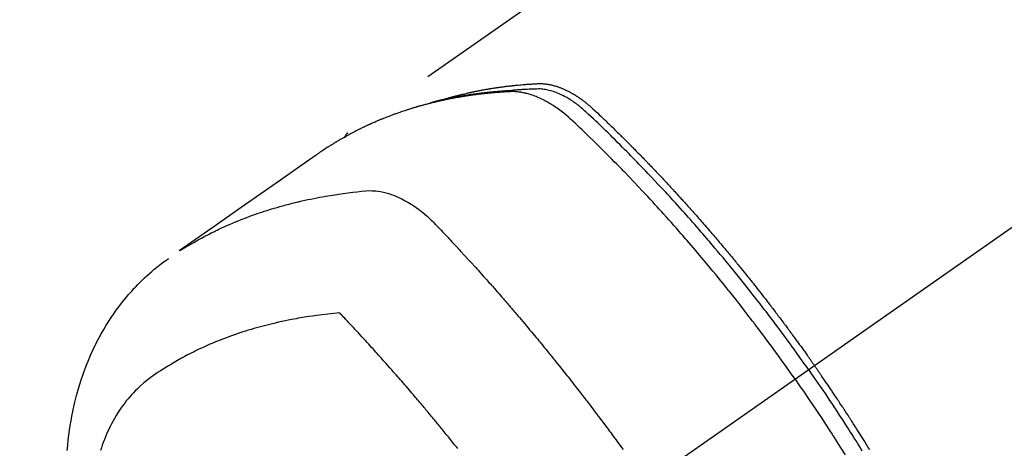
# Model space of a CAD drawing. Extents: x 56059 to 82181, y 210 to 8610.
# Drawn here: x 57107 to 57156, y 7337 to 7358 of the extents above; entities that cross this region are included whole.
import ezdxf

# ---------------------------------------------------------------- set-up
doc = ezdxf.new("R2010")
doc.units = 0
doc.header["$LTSCALE"] = 50
doc.header["$MEASUREMENT"] = 0
doc.linetypes.add('CENTER2', pattern=[1.125, 0.75, -0.125, 0.125, -0.125])
doc.linetypes.add('HIDDEN', pattern=[0.375, 0.25, -0.125])
doc.layers.add('150-機器', color=8, linetype='CONTINUOUS')

msp = doc.modelspace()

# ---------------------------------------------------------------- linework, layer by layer
at = {"layer": '150-機器', "color": 13, "linetype": 'CENTER2'}
msp.add_line((57351.077, 7484.074), (57107.058, 7313.211), dxfattribs=at)
at = {"layer": '150-機器', "color": 13, "linetype": 'HIDDEN'}
msp.add_line((57183.803, 7394.951), (57123.46, 7352.698), dxfattribs=at)
for points in [[(57146.543, 7340.858), (57146.426, 7341.024), (57146.309, 7341.191), (57146.191, 7341.356), (57146.073, 7341.522), (57145.95, 7341.693), (57145.827, 7341.864), (57145.703, 7342.035), (57145.579, 7342.206), (57145.463, 7342.364), (57145.347, 7342.522), (57145.231, 7342.679), (57145.115, 7342.837), (57144.941, 7343.07), (57144.765, 7343.303), (57144.589, 7343.535), (57144.412, 7343.767), (57144.324, 7343.882), (57144.236, 7343.996), (57144.147, 7344.111), (57144.058, 7344.225), (57143.957, 7344.356), (57143.856, 7344.486), (57143.754, 7344.616), (57143.652, 7344.745), (57143.531, 7344.898), (57143.409, 7345.051), (57143.288, 7345.204), (57143.166, 7345.356), (57143.025, 7345.531), (57142.883, 7345.706), (57142.741, 7345.881), (57142.599, 7346.055), (57142.513, 7346.159), (57142.428, 7346.262), (57142.342, 7346.366), (57142.256, 7346.47), (57142.122, 7346.63), (57141.987, 7346.791), (57141.852, 7346.951), (57141.717, 7347.11), (57141.649, 7347.19), (57141.581, 7347.27), (57141.513, 7347.349), (57141.445, 7347.429), (57141.348, 7347.542), (57141.251, 7347.655), (57141.154, 7347.768), (57141.056, 7347.881), (57140.948, 7348.004), (57140.84, 7348.127), (57140.732, 7348.25), (57140.623, 7348.373), (57140.525, 7348.484), (57140.426, 7348.595), (57140.327, 7348.706), (57140.228, 7348.817), (57140.11, 7348.95), (57139.991, 7349.082), (57139.871, 7349.214), (57139.752, 7349.345), (57139.662, 7349.444), (57139.571, 7349.542), (57139.481, 7349.64), (57139.39, 7349.738), (57139.34, 7349.792), (57139.29, 7349.846), (57139.239, 7349.9), (57139.189, 7349.954), (57139.017, 7350.137), (57138.845, 7350.32), (57138.673, 7350.502), (57138.5, 7350.684), (57138.388, 7350.801), (57138.276, 7350.917), (57138.164, 7351.034), (57138.051, 7351.15), (57137.949, 7351.255), (57137.846, 7351.36), (57137.744, 7351.465), (57137.641, 7351.57), (57137.538, 7351.675), (57137.435, 7351.779), (57137.332, 7351.884), (57137.229, 7351.988), (57137.105, 7352.112), (57136.982, 7352.237), (57136.857, 7352.36), (57136.733, 7352.484), (57136.619, 7352.597), (57136.504, 7352.71), (57136.39, 7352.822), (57136.275, 7352.934), (57136.182, 7353.026), (57136.088, 7353.118), (57135.994, 7353.209), (57135.899, 7353.299), (57135.772, 7353.416), (57135.644, 7353.532), (57135.515, 7353.646), (57135.386, 7353.762), (57135.331, 7353.813), (57135.275, 7353.864), (57135.219, 7353.915), (57135.162, 7353.964), (57135.116, 7354.003), (57135.07, 7354.041), (57135.023, 7354.078), (57134.976, 7354.115), (57134.921, 7354.158), (57134.864, 7354.199), (57134.808, 7354.24), (57134.75, 7354.28), (57134.646, 7354.348), (57134.541, 7354.414), (57134.433, 7354.477), (57134.324, 7354.537), (57134.238, 7354.581), (57134.151, 7354.623), (57134.063, 7354.663), (57133.974, 7354.7), (57133.905, 7354.727), (57133.837, 7354.753), (57133.767, 7354.777), (57133.697, 7354.799), (57133.629, 7354.819), (57133.561, 7354.837), (57133.492, 7354.853), (57133.422, 7354.868), (57133.362, 7354.88), (57133.301, 7354.89), (57133.24, 7354.898), (57133.178, 7354.904), (57133.1, 7354.908), (57133.021, 7354.909), (57132.943, 7354.907), (57132.865, 7354.905), (57132.828, 7354.904), (57132.791, 7354.903), (57132.755, 7354.901), (57132.718, 7354.9), (57132.676, 7354.899), (57132.634, 7354.897), (57132.592, 7354.896), (57132.55, 7354.894), (57132.462, 7354.89), (57132.374, 7354.885), (57132.286, 7354.88), (57132.198, 7354.875), (57132.161, 7354.873), (57132.125, 7354.871), (57132.089, 7354.869), (57132.053, 7354.866), (57132.003, 7354.863), (57131.954, 7354.859), (57131.905, 7354.856), (57131.855, 7354.851), (57131.792, 7354.844), (57131.729, 7354.836), (57131.666, 7354.829), (57131.603, 7354.822), (57131.554, 7354.819), (57131.506, 7354.816), (57131.457, 7354.813), (57131.409, 7354.811), (57131.375, 7354.809), (57131.341, 7354.806), (57131.307, 7354.804), (57131.274, 7354.802), (57131.173, 7354.794), (57131.073, 7354.786), (57130.972, 7354.778), (57130.871, 7354.77), (57130.819, 7354.765), (57130.766, 7354.76), (57130.714, 7354.755), (57130.661, 7354.75), (57130.623, 7354.746), (57130.585, 7354.742), (57130.547, 7354.738), (57130.509, 7354.734), (57130.471, 7354.73), (57130.434, 7354.725), (57130.396, 7354.721), (57130.358, 7354.717), (57130.306, 7354.711), (57130.254, 7354.705), (57130.202, 7354.698), (57130.15, 7354.692), (57130.094, 7354.685), (57130.037, 7354.677), (57129.98, 7354.67), (57129.924, 7354.662), (57129.886, 7354.657), (57129.849, 7354.652), (57129.811, 7354.647), (57129.774, 7354.641), (57129.736, 7354.636), (57129.699, 7354.631), (57129.662, 7354.626), (57129.624, 7354.621), (57129.587, 7354.615), (57129.55, 7354.61), (57129.513, 7354.604), (57129.476, 7354.598), (57129.401, 7354.587), (57129.327, 7354.575), (57129.252, 7354.564), (57129.178, 7354.552), (57129.15, 7354.547), (57129.122, 7354.543), (57129.095, 7354.538), (57129.067, 7354.533), (57129.02, 7354.526), (57128.974, 7354.518), (57128.928, 7354.51), (57128.881, 7354.502), (57128.831, 7354.493), (57128.78, 7354.484), (57128.729, 7354.475), (57128.679, 7354.465), (57128.619, 7354.454), (57128.56, 7354.442), (57128.501, 7354.43), (57128.441, 7354.418), (57128.414, 7354.412), (57128.387, 7354.407), (57128.36, 7354.401), (57128.333, 7354.395), (57128.279, 7354.383), (57128.225, 7354.371), (57128.171, 7354.358), (57128.117, 7354.346), (57128.077, 7354.336), (57128.036, 7354.326), (57127.996, 7354.316), (57127.956, 7354.306), (57127.929, 7354.299), (57127.903, 7354.292), (57127.876, 7354.285), (57127.849, 7354.278), (57127.792, 7354.262), (57127.736, 7354.245), (57127.679, 7354.229), (57127.622, 7354.212)], [(57128.207, 7354.367), (57128.271, 7354.388), (57128.335, 7354.408), (57128.4, 7354.428), (57128.464, 7354.448), (57128.519, 7354.464), (57128.574, 7354.479), (57128.629, 7354.494), (57128.683, 7354.509), (57128.706, 7354.515), (57128.729, 7354.521), (57128.752, 7354.527), (57128.775, 7354.533), (57128.811, 7354.543), (57128.848, 7354.553), (57128.885, 7354.562), (57128.922, 7354.572), (57128.954, 7354.58), (57128.986, 7354.589), (57129.018, 7354.597), (57129.051, 7354.605), (57129.088, 7354.614), (57129.125, 7354.623), (57129.162, 7354.632), (57129.2, 7354.641), (57129.264, 7354.657), (57129.329, 7354.672), (57129.394, 7354.688), (57129.46, 7354.703), (57129.488, 7354.709), (57129.515, 7354.715), (57129.543, 7354.721), (57129.571, 7354.727), (57129.6, 7354.734), (57129.628, 7354.74), (57129.656, 7354.746), (57129.685, 7354.752), (57129.713, 7354.758), (57129.741, 7354.764), (57129.77, 7354.769), (57129.798, 7354.775), (57129.817, 7354.779), (57129.836, 7354.784), (57129.855, 7354.788), (57129.873, 7354.792), (57129.911, 7354.799), (57129.949, 7354.806), (57129.987, 7354.813), (57130.025, 7354.821), (57130.053, 7354.826), (57130.082, 7354.832), (57130.11, 7354.838), (57130.139, 7354.844), (57130.177, 7354.851), (57130.215, 7354.858), (57130.253, 7354.864), (57130.291, 7354.871), (57130.32, 7354.876), (57130.349, 7354.881), (57130.377, 7354.887), (57130.406, 7354.892), (57130.435, 7354.897), (57130.464, 7354.902), (57130.492, 7354.907), (57130.521, 7354.911), (57130.541, 7354.915), (57130.56, 7354.918), (57130.579, 7354.921), (57130.599, 7354.924), (57130.618, 7354.927), (57130.637, 7354.93), (57130.656, 7354.934), (57130.675, 7354.937), (57130.724, 7354.944), (57130.772, 7354.952), (57130.82, 7354.96), (57130.868, 7354.967), (57130.907, 7354.973), (57130.945, 7354.979), (57130.984, 7354.984), (57131.023, 7354.99), (57131.062, 7354.996), (57131.101, 7355.001), (57131.14, 7355.006), (57131.179, 7355.012), (57131.204, 7355.015), (57131.228, 7355.018), (57131.252, 7355.021), (57131.277, 7355.024), (57131.321, 7355.03), (57131.365, 7355.035), (57131.408, 7355.041), (57131.452, 7355.046), (57131.492, 7355.051), (57131.531, 7355.055), (57131.57, 7355.06), (57131.609, 7355.065), (57131.639, 7355.068), (57131.668, 7355.071), (57131.698, 7355.074), (57131.727, 7355.078), (57131.757, 7355.081), (57131.787, 7355.084), (57131.816, 7355.087), (57131.846, 7355.09), (57131.866, 7355.092), (57131.885, 7355.094), (57131.905, 7355.096), (57131.925, 7355.098), (57132.004, 7355.106), (57132.084, 7355.113), (57132.163, 7355.12), (57132.243, 7355.127), (57132.273, 7355.129), (57132.302, 7355.132), (57132.332, 7355.134), (57132.362, 7355.136), (57132.392, 7355.139), (57132.422, 7355.141), (57132.452, 7355.144), (57132.482, 7355.146), (57132.502, 7355.147), (57132.522, 7355.149), (57132.542, 7355.15), (57132.562, 7355.151), (57132.612, 7355.154), (57132.662, 7355.157), (57132.713, 7355.16), (57132.763, 7355.164), (57132.813, 7355.167), (57132.864, 7355.169), (57132.914, 7355.172), (57132.964, 7355.175), (57133.006, 7355.176), (57133.047, 7355.178), (57133.088, 7355.179), (57133.129, 7355.179), (57133.17, 7355.178), (57133.211, 7355.177), (57133.251, 7355.174), (57133.292, 7355.171), (57133.331, 7355.168), (57133.369, 7355.163), (57133.408, 7355.159), (57133.447, 7355.153), (57133.487, 7355.147), (57133.527, 7355.14), (57133.567, 7355.133), (57133.607, 7355.125), (57133.635, 7355.119), (57133.663, 7355.112), (57133.691, 7355.106), (57133.719, 7355.099), (57133.767, 7355.087), (57133.814, 7355.074), (57133.862, 7355.06), (57133.909, 7355.046), (57133.941, 7355.036), (57133.973, 7355.025), (57134.005, 7355.014), (57134.037, 7355.003), (57134.072, 7354.99), (57134.108, 7354.976), (57134.143, 7354.962), (57134.178, 7354.948), (57134.204, 7354.938), (57134.23, 7354.927), (57134.256, 7354.916), (57134.282, 7354.905), (57134.331, 7354.883), (57134.38, 7354.861), (57134.429, 7354.837), (57134.478, 7354.813), (57134.514, 7354.795), (57134.549, 7354.776), (57134.585, 7354.757), (57134.62, 7354.738), (57134.65, 7354.722), (57134.68, 7354.705), (57134.709, 7354.689), (57134.738, 7354.672), (57134.758, 7354.66), (57134.778, 7354.648), (57134.797, 7354.636), (57134.817, 7354.625), (57134.84, 7354.611), (57134.863, 7354.597), (57134.886, 7354.582), (57134.908, 7354.568), (57134.928, 7354.556), (57134.948, 7354.543), (57134.967, 7354.53), (57134.987, 7354.517), (57135.01, 7354.502), (57135.033, 7354.486), (57135.055, 7354.47), (57135.078, 7354.455), (57135.101, 7354.439), (57135.125, 7354.423), (57135.148, 7354.407), (57135.171, 7354.39), (57135.19, 7354.376), (57135.21, 7354.362), (57135.229, 7354.347), (57135.249, 7354.333), (57135.271, 7354.316), (57135.294, 7354.299), (57135.317, 7354.282), (57135.339, 7354.265), (57135.368, 7354.242), (57135.397, 7354.219), (57135.425, 7354.197), (57135.454, 7354.173), (57135.476, 7354.155), (57135.498, 7354.137), (57135.52, 7354.118), (57135.542, 7354.1), (57135.564, 7354.081), (57135.586, 7354.063), (57135.608, 7354.044), (57135.63, 7354.025), (57135.745, 7353.922), (57135.858, 7353.817), (57135.97, 7353.711), (57136.082, 7353.604), (57136.135, 7353.553), (57136.188, 7353.502), (57136.241, 7353.452), (57136.295, 7353.401), (57136.321, 7353.375), (57136.348, 7353.35), (57136.375, 7353.324), (57136.401, 7353.299), (57136.467, 7353.235), (57136.534, 7353.171), (57136.6, 7353.107), (57136.665, 7353.043), (57136.718, 7352.992), (57136.771, 7352.94), (57136.824, 7352.889), (57136.877, 7352.837), (57136.93, 7352.785), (57136.982, 7352.733), (57137.035, 7352.681), (57137.088, 7352.629), (57137.128, 7352.59), (57137.167, 7352.551), (57137.207, 7352.512), (57137.246, 7352.473), (57137.285, 7352.434), (57137.325, 7352.395), (57137.364, 7352.356), (57137.403, 7352.317), (57137.456, 7352.264), (57137.508, 7352.211), (57137.561, 7352.159), (57137.614, 7352.106), (57137.627, 7352.093), (57137.64, 7352.08), (57137.653, 7352.067), (57137.666, 7352.054), (57137.705, 7352.014), (57137.745, 7351.974), (57137.784, 7351.935), (57137.823, 7351.895), (57137.901, 7351.815), (57137.979, 7351.735), (57138.058, 7351.656), (57138.136, 7351.576), (57138.175, 7351.536), (57138.214, 7351.496), (57138.253, 7351.456), (57138.292, 7351.416), (57138.318, 7351.389), (57138.344, 7351.362), (57138.37, 7351.336), (57138.396, 7351.309), (57138.422, 7351.282), (57138.448, 7351.255), (57138.474, 7351.228), (57138.5, 7351.201), (57138.539, 7351.16), (57138.578, 7351.12), (57138.617, 7351.079), (57138.656, 7351.039), (57138.708, 7350.985), (57138.759, 7350.93), (57138.811, 7350.876), (57138.862, 7350.822), (57138.914, 7350.767), (57138.966, 7350.713), (57139.018, 7350.659), (57139.07, 7350.604), (57139.121, 7350.55), (57139.173, 7350.495), (57139.224, 7350.44), (57139.275, 7350.385), (57139.327, 7350.33), (57139.378, 7350.276), (57139.429, 7350.221), (57139.48, 7350.166), (57139.531, 7350.111), (57139.583, 7350.056), (57139.634, 7350), (57139.685, 7349.945), (57139.723, 7349.903), (57139.761, 7349.862), (57139.8, 7349.82), (57139.838, 7349.778), (57139.901, 7349.709), (57139.965, 7349.64), (57140.028, 7349.57), (57140.092, 7349.501), (57140.13, 7349.459), (57140.168, 7349.417), (57140.206, 7349.375), (57140.244, 7349.334), (57140.295, 7349.278), (57140.346, 7349.221), (57140.396, 7349.165), (57140.447, 7349.109), (57140.497, 7349.053), (57140.548, 7348.996), (57140.598, 7348.94), (57140.648, 7348.884), (57140.699, 7348.827), (57140.749, 7348.771), (57140.799, 7348.714), (57140.849, 7348.658), (57140.912, 7348.587), (57140.974, 7348.515), (57141.037, 7348.444), (57141.1, 7348.373), (57141.162, 7348.302), (57141.225, 7348.23), (57141.287, 7348.159), (57141.349, 7348.087), (57141.412, 7348.016), (57141.474, 7347.944), (57141.536, 7347.873), (57141.597, 7347.801), (57141.647, 7347.743), (57141.697, 7347.685), (57141.746, 7347.628), (57141.796, 7347.57), (57141.845, 7347.512), (57141.895, 7347.454), (57141.945, 7347.395), (57141.994, 7347.337), (57142.031, 7347.294), (57142.068, 7347.25), (57142.105, 7347.206), (57142.142, 7347.163), (57142.203, 7347.09), (57142.265, 7347.017), (57142.326, 7346.944), (57142.387, 7346.871), (57142.436, 7346.812), (57142.485, 7346.754), (57142.534, 7346.695), (57142.582, 7346.636), (57142.631, 7346.577), (57142.68, 7346.519), (57142.728, 7346.46), (57142.777, 7346.401), (57142.826, 7346.343), (57142.874, 7346.284), (57142.923, 7346.225), (57142.971, 7346.166), (57143.019, 7346.107), (57143.068, 7346.048), (57143.116, 7345.988), (57143.164, 7345.929), (57143.236, 7345.84), (57143.308, 7345.751), (57143.38, 7345.662), (57143.452, 7345.573), (57143.488, 7345.528), (57143.524, 7345.483), (57143.56, 7345.439), (57143.596, 7345.394), (57143.655, 7345.319), (57143.715, 7345.244), (57143.774, 7345.169), (57143.834, 7345.094), (57143.917, 7344.989), (57143.999, 7344.884), (57144.082, 7344.779), (57144.165, 7344.674), (57144.235, 7344.583), (57144.306, 7344.492), (57144.377, 7344.401), (57144.447, 7344.31), (57144.483, 7344.265), (57144.518, 7344.219), (57144.553, 7344.173), (57144.588, 7344.128), (57144.618, 7344.089), (57144.648, 7344.05), (57144.677, 7344.012), (57144.707, 7343.973), (57144.747, 7343.92), (57144.787, 7343.867), (57144.828, 7343.814), (57144.868, 7343.761), (57144.892, 7343.73), (57144.915, 7343.699), (57144.938, 7343.669), (57144.962, 7343.638), (57144.985, 7343.607), (57145.008, 7343.577), (57145.032, 7343.546), (57145.055, 7343.516), (57145.066, 7343.5), (57145.078, 7343.485), (57145.089, 7343.469), (57145.1, 7343.454), (57145.146, 7343.392), (57145.192, 7343.331), (57145.239, 7343.269), (57145.285, 7343.208), (57145.308, 7343.177), (57145.331, 7343.146), (57145.354, 7343.116), (57145.377, 7343.085), (57145.411, 7343.039), (57145.446, 7342.993), (57145.48, 7342.946), (57145.515, 7342.9), (57145.538, 7342.869), (57145.561, 7342.838), (57145.583, 7342.808), (57145.606, 7342.777), (57145.652, 7342.715), (57145.697, 7342.653), (57145.742, 7342.592), (57145.788, 7342.53), (57145.821, 7342.483), (57145.855, 7342.437), (57145.889, 7342.39), (57145.923, 7342.343), (57145.957, 7342.297), (57145.991, 7342.25), (57146.024, 7342.204), (57146.058, 7342.157), (57146.092, 7342.11), (57146.126, 7342.064), (57146.16, 7342.017), (57146.194, 7341.971), (57146.227, 7341.924), (57146.261, 7341.877), (57146.294, 7341.83), (57146.328, 7341.783), (57146.361, 7341.736), (57146.394, 7341.69), (57146.427, 7341.643), (57146.461, 7341.596), (57146.483, 7341.565), (57146.505, 7341.534), (57146.527, 7341.502), (57146.55, 7341.471), (57146.574, 7341.436), (57146.599, 7341.402), (57146.623, 7341.367), (57146.648, 7341.333), (57146.662, 7341.312), (57146.676, 7341.292), (57146.691, 7341.272), (57146.705, 7341.252), (57146.722, 7341.228), (57146.738, 7341.205), (57146.755, 7341.181), (57146.772, 7341.158), (57146.788, 7341.134), (57146.804, 7341.111), (57146.821, 7341.087), (57146.837, 7341.064)], [(57145.866, 7340.385), (57145.639, 7340.706), (57145.411, 7341.027), (57145.182, 7341.347), (57144.952, 7341.666), (57144.84, 7341.819), (57144.728, 7341.973), (57144.616, 7342.125), (57144.503, 7342.278), (57144.373, 7342.452), (57144.243, 7342.626), (57144.113, 7342.799), (57143.982, 7342.973), (57143.95, 7343.016), (57143.917, 7343.059), (57143.884, 7343.102), (57143.852, 7343.145), (57143.823, 7343.183), (57143.795, 7343.22), (57143.766, 7343.257), (57143.738, 7343.295), (57143.452, 7343.665), (57143.165, 7344.034), (57142.877, 7344.402), (57142.587, 7344.768), (57142.536, 7344.831), (57142.485, 7344.894), (57142.435, 7344.957), (57142.384, 7345.021), (57142.265, 7345.168), (57142.146, 7345.314), (57142.027, 7345.461), (57141.907, 7345.607), (57141.753, 7345.795), (57141.599, 7345.982), (57141.444, 7346.168), (57141.288, 7346.355), (57141.08, 7346.601), (57140.871, 7346.847), (57140.661, 7347.093), (57140.45, 7347.337), (57140.38, 7347.418), (57140.31, 7347.499), (57140.239, 7347.58), (57140.169, 7347.661), (57140.045, 7347.802), (57139.921, 7347.943), (57139.797, 7348.084), (57139.672, 7348.224), (57139.547, 7348.364), (57139.422, 7348.503), (57139.297, 7348.642), (57139.171, 7348.781), (57139.064, 7348.899), (57138.956, 7349.018), (57138.848, 7349.136), (57138.739, 7349.254), (57138.613, 7349.391), (57138.486, 7349.528), (57138.359, 7349.664), (57138.231, 7349.8), (57138.013, 7350.032), (57137.794, 7350.263), (57137.574, 7350.494), (57137.353, 7350.723), (57137.316, 7350.761), (57137.279, 7350.799), (57137.242, 7350.836), (57137.205, 7350.874), (57137.076, 7351.007), (57136.947, 7351.139), (57136.817, 7351.271), (57136.687, 7351.402), (57136.557, 7351.533), (57136.427, 7351.664), (57136.297, 7351.794), (57136.166, 7351.924), (57136.11, 7351.98), (57136.053, 7352.035), (57135.997, 7352.091), (57135.941, 7352.146), (57135.754, 7352.329), (57135.566, 7352.512), (57135.377, 7352.694), (57135.189, 7352.876), (57135.076, 7352.985), (57134.963, 7353.093), (57134.849, 7353.2), (57134.734, 7353.306), (57134.626, 7353.405), (57134.517, 7353.502), (57134.406, 7353.597), (57134.294, 7353.69), (57134.228, 7353.742), (57134.162, 7353.794), (57134.095, 7353.844), (57134.027, 7353.894), (57133.96, 7353.941), (57133.893, 7353.987), (57133.825, 7354.033), (57133.757, 7354.077), (57133.728, 7354.096), (57133.698, 7354.115), (57133.668, 7354.134), (57133.639, 7354.153), (57133.584, 7354.186), (57133.529, 7354.218), (57133.473, 7354.25), (57133.418, 7354.28), (57133.38, 7354.301), (57133.342, 7354.321), (57133.304, 7354.341), (57133.266, 7354.36), (57133.191, 7354.397), (57133.115, 7354.433), (57133.039, 7354.468), (57132.962, 7354.501), (57132.9, 7354.527), (57132.838, 7354.551), (57132.775, 7354.575), (57132.711, 7354.597), (57132.659, 7354.615), (57132.605, 7354.632), (57132.552, 7354.648), (57132.498, 7354.663), (57132.454, 7354.675), (57132.409, 7354.686), (57132.365, 7354.697), (57132.32, 7354.707), (57132.284, 7354.715), (57132.248, 7354.722), (57132.212, 7354.729), (57132.176, 7354.736), (57132.141, 7354.741), (57132.106, 7354.747), (57132.07, 7354.752), (57132.035, 7354.756), (57131.981, 7354.762), (57131.928, 7354.767), (57131.874, 7354.771), (57131.82, 7354.774), (57131.779, 7354.775), (57131.738, 7354.776), (57131.697, 7354.776), (57131.657, 7354.775), (57131.624, 7354.774), (57131.591, 7354.773), (57131.559, 7354.771), (57131.526, 7354.769), (57131.49, 7354.767), (57131.454, 7354.765), (57131.417, 7354.763), (57131.381, 7354.761), (57131.338, 7354.759), (57131.295, 7354.756), (57131.253, 7354.753), (57131.21, 7354.751), (57131.174, 7354.748), (57131.138, 7354.746), (57131.102, 7354.743), (57131.066, 7354.74), (57131.031, 7354.738), (57130.995, 7354.735), (57130.959, 7354.732), (57130.924, 7354.729), (57130.888, 7354.727), (57130.853, 7354.724), (57130.817, 7354.721), (57130.781, 7354.718), (57130.746, 7354.715), (57130.71, 7354.712), (57130.675, 7354.709), (57130.64, 7354.706), (57130.595, 7354.702), (57130.55, 7354.697), (57130.505, 7354.693), (57130.46, 7354.688), (57130.42, 7354.684), (57130.38, 7354.68), (57130.341, 7354.675), (57130.301, 7354.671), (57130.266, 7354.667), (57130.231, 7354.663), (57130.195, 7354.66), (57130.16, 7354.656), (57130.097, 7354.648), (57130.034, 7354.641), (57129.971, 7354.633), (57129.908, 7354.625), (57129.888, 7354.622), (57129.867, 7354.619), (57129.846, 7354.617), (57129.825, 7354.614), (57129.783, 7354.608), (57129.742, 7354.602), (57129.7, 7354.597), (57129.658, 7354.591), (57129.624, 7354.586), (57129.589, 7354.582), (57129.554, 7354.577), (57129.52, 7354.572), (57129.492, 7354.568), (57129.465, 7354.563), (57129.437, 7354.559), (57129.41, 7354.555), (57129.375, 7354.549), (57129.341, 7354.544), (57129.306, 7354.539), (57129.271, 7354.533), (57129.244, 7354.529), (57129.217, 7354.525), (57129.189, 7354.52), (57129.162, 7354.516), (57129.135, 7354.511), (57129.107, 7354.506), (57129.08, 7354.501), (57129.052, 7354.497), (57129.032, 7354.493), (57129.011, 7354.49), (57128.991, 7354.487), (57128.97, 7354.483), (57128.929, 7354.476), (57128.888, 7354.469), (57128.847, 7354.461), (57128.806, 7354.453), (57128.779, 7354.448), (57128.752, 7354.443), (57128.725, 7354.438), (57128.698, 7354.432), (57128.664, 7354.426), (57128.63, 7354.42), (57128.596, 7354.413), (57128.562, 7354.407), (57128.535, 7354.401), (57128.509, 7354.396), (57128.482, 7354.391), (57128.455, 7354.385), (57128.414, 7354.377), (57128.374, 7354.368), (57128.333, 7354.36), (57128.293, 7354.352), (57128.266, 7354.346), (57128.239, 7354.34), (57128.212, 7354.334), (57128.186, 7354.329), (57128.146, 7354.32), (57128.106, 7354.311), (57128.066, 7354.302), (57128.026, 7354.293), (57127.992, 7354.285), (57127.959, 7354.277), (57127.926, 7354.27), (57127.893, 7354.262), (57127.866, 7354.256), (57127.84, 7354.25), (57127.813, 7354.243), (57127.786, 7354.237), (57127.747, 7354.228), (57127.707, 7354.218), (57127.667, 7354.208), (57127.628, 7354.198), (57127.595, 7354.19), (57127.562, 7354.181), (57127.529, 7354.173), (57127.496, 7354.165), (57127.45, 7354.153), (57127.404, 7354.14), (57127.358, 7354.128), (57127.312, 7354.116), (57127.273, 7354.105), (57127.234, 7354.095), (57127.195, 7354.084), (57127.156, 7354.073), (57127.117, 7354.063), (57127.078, 7354.052), (57127.039, 7354.041), (57127, 7354.03), (57126.974, 7354.022), (57126.948, 7354.014), (57126.922, 7354.007), (57126.896, 7353.999), (57126.858, 7353.987), (57126.819, 7353.976), (57126.781, 7353.964), (57126.742, 7353.953), (57126.704, 7353.941), (57126.665, 7353.93), (57126.626, 7353.918), (57126.588, 7353.906), (57126.562, 7353.898), (57126.537, 7353.889), (57126.511, 7353.881), (57126.485, 7353.873), (57126.447, 7353.861), (57126.409, 7353.848), (57126.371, 7353.836), (57126.333, 7353.823), (57126.269, 7353.802), (57126.206, 7353.781), (57126.142, 7353.76), (57126.079, 7353.738), (57126.029, 7353.721), (57125.979, 7353.703), (57125.928, 7353.685), (57125.878, 7353.667), (57125.841, 7353.653), (57125.804, 7353.64), (57125.766, 7353.626), (57125.729, 7353.612), (57125.692, 7353.599), (57125.654, 7353.585), (57125.617, 7353.571), (57125.58, 7353.556), (57125.53, 7353.537), (57125.481, 7353.518), (57125.431, 7353.498), (57125.382, 7353.479), (57125.345, 7353.464), (57125.308, 7353.45), (57125.271, 7353.435), (57125.234, 7353.42), (57125.197, 7353.406), (57125.161, 7353.391), (57125.124, 7353.376), (57125.087, 7353.36), (57125.027, 7353.335), (57124.966, 7353.309), (57124.905, 7353.283), (57124.845, 7353.256), (57124.797, 7353.235), (57124.749, 7353.214), (57124.7, 7353.193), (57124.652, 7353.171), (57124.628, 7353.161), (57124.604, 7353.15), (57124.58, 7353.139), (57124.556, 7353.128), (57124.508, 7353.107), (57124.461, 7353.085), (57124.413, 7353.062), (57124.366, 7353.04), (57124.342, 7353.029), (57124.318, 7353.017), (57124.295, 7353.006), (57124.271, 7352.994), (57124.235, 7352.977), (57124.2, 7352.96), (57124.165, 7352.943), (57124.129, 7352.926), (57124.106, 7352.914), (57124.082, 7352.903), (57124.059, 7352.891), (57124.036, 7352.88), (57124.001, 7352.862), (57123.965, 7352.845), (57123.93, 7352.827), (57123.895, 7352.809), (57123.849, 7352.785), (57123.802, 7352.761), (57123.756, 7352.737), (57123.71, 7352.712), (57123.675, 7352.694), (57123.641, 7352.676), (57123.606, 7352.657), (57123.572, 7352.639), (57123.549, 7352.626), (57123.526, 7352.614), (57123.503, 7352.601), (57123.48, 7352.589), (57123.457, 7352.577), (57123.434, 7352.564), (57123.411, 7352.552), (57123.388, 7352.539), (57123.374, 7352.532), (57123.361, 7352.524), (57123.347, 7352.516), (57123.334, 7352.508), (57123.302, 7352.49), (57123.27, 7352.472), (57123.238, 7352.454), (57123.206, 7352.436), (57123.172, 7352.417), (57123.138, 7352.397), (57123.104, 7352.378), (57123.07, 7352.358), (57123.048, 7352.345), (57123.025, 7352.332), (57123.003, 7352.319), (57122.981, 7352.305), (57122.958, 7352.292), (57122.936, 7352.279), (57122.914, 7352.266), (57122.891, 7352.252), (57122.869, 7352.239), (57122.846, 7352.225), (57122.824, 7352.212), (57122.801, 7352.198), (57122.79, 7352.191), (57122.779, 7352.184), (57122.768, 7352.178), (57122.757, 7352.171), (57122.724, 7352.15), (57122.691, 7352.129), (57122.658, 7352.109), (57122.625, 7352.088), (57122.603, 7352.074), (57122.581, 7352.06), (57122.559, 7352.046), (57122.537, 7352.033), (57122.515, 7352.019), (57122.493, 7352.005), (57122.471, 7351.991), (57122.449, 7351.977), (57122.395, 7351.942), (57122.34, 7351.906), (57122.286, 7351.871), (57122.232, 7351.834), (57122.178, 7351.798), (57122.124, 7351.761), (57122.07, 7351.724), (57122.017, 7351.688), (57121.981, 7351.663), (57121.944, 7351.638), (57121.908, 7351.613), (57121.872, 7351.588), (57121.799, 7351.537), (57121.726, 7351.486), (57121.654, 7351.435), (57121.581, 7351.383), (57119.947, 7350.237), (57118.313, 7349.093), (57116.678, 7347.949), (57115.042, 7346.805)], [(57123.471, 7352.706), (57123.469, 7352.705), (57123.467, 7352.703), (57123.465, 7352.702), (57123.463, 7352.701), (57123.462, 7352.7), (57123.459, 7352.698), (57123.458, 7352.697), (57123.456, 7352.696), (57123.454, 7352.695), (57123.452, 7352.693), (57123.451, 7352.691), (57123.449, 7352.69), (57123.448, 7352.689), (57123.445, 7352.687), (57123.444, 7352.686), (57123.443, 7352.684), (57123.441, 7352.683), (57123.438, 7352.681), (57123.437, 7352.68), (57123.436, 7352.678), (57123.434, 7352.677), (57123.432, 7352.675), (57123.431, 7352.673), (57123.429, 7352.672), (57123.428, 7352.67), (57123.425, 7352.668), (57123.424, 7352.667), (57123.423, 7352.665), (57123.421, 7352.664), (57123.42, 7352.662), (57123.418, 7352.66), (57123.417, 7352.658), (57123.415, 7352.657), (57123.414, 7352.655), (57123.411, 7352.653), (57123.41, 7352.652), (57123.409, 7352.65), (57123.408, 7352.648), (57123.406, 7352.647), (57123.404, 7352.645), (57123.403, 7352.643), (57123.401, 7352.642), (57123.4, 7352.64), (57123.399, 7352.638), (57123.397, 7352.636), (57123.396, 7352.634), (57123.395, 7352.632), (57123.393, 7352.631), (57123.392, 7352.629), (57123.39, 7352.626), (57123.389, 7352.624), (57123.387, 7352.623), (57123.386, 7352.621), (57123.385, 7352.619), (57123.384, 7352.617), (57123.383, 7352.615), (57123.381, 7352.613), (57123.38, 7352.612), (57123.379, 7352.61), (57123.378, 7352.608), (57123.377, 7352.606), (57123.375, 7352.604), (57123.374, 7352.602), (57123.373, 7352.599), (57123.371, 7352.597), (57123.37, 7352.596), (57123.369, 7352.594), (57123.368, 7352.592), (57123.367, 7352.59), (57123.366, 7352.588), (57123.365, 7352.586), (57123.364, 7352.584), (57123.363, 7352.582), (57123.361, 7352.579), (57123.36, 7352.577), (57123.359, 7352.575), (57123.358, 7352.573), (57123.357, 7352.571), (57123.356, 7352.569), (57123.355, 7352.567), (57123.354, 7352.565), (57123.353, 7352.563), (57123.353, 7352.56), (57123.352, 7352.558), (57123.351, 7352.556), (57123.349, 7352.554), (57123.349, 7352.551), (57123.348, 7352.549), (57123.347, 7352.547), (57123.346, 7352.545), (57123.345, 7352.543), (57123.344, 7352.541), (57123.343, 7352.539), (57123.343, 7352.536), (57123.342, 7352.534), (57123.341, 7352.531), (57123.34, 7352.529), (57123.339, 7352.527), (57123.339, 7352.525), (57123.337, 7352.523), (57123.337, 7352.52), (57123.336, 7352.518), (57123.336, 7352.516), (57123.335, 7352.514), (57123.335, 7352.511), (57123.334, 7352.509), (57123.333, 7352.506), (57123.332, 7352.504), (57123.332, 7352.501), (57123.331, 7352.499), (57123.331, 7352.497), (57123.33, 7352.495), (57123.329, 7352.492), (57123.329, 7352.49), (57123.328, 7352.488), (57123.327, 7352.485), (57123.328, 7352.483), (57123.327, 7352.481), (57123.326, 7352.478), (57123.326, 7352.475), (57123.325, 7352.473), (57123.325, 7352.471), (57123.324, 7352.468), (57123.323, 7352.466), (57123.323, 7352.464), (57123.323, 7352.461), (57123.323, 7352.459)], [(57115.114, 7346.836), (57115.331, 7346.969), (57115.548, 7347.1), (57115.766, 7347.229), (57115.987, 7347.356), (57116.158, 7347.45), (57116.331, 7347.542), (57116.504, 7347.633), (57116.679, 7347.721), (57116.766, 7347.764), (57116.853, 7347.807), (57116.94, 7347.849), (57117.027, 7347.89), (57117.159, 7347.953), (57117.292, 7348.013), (57117.426, 7348.073), (57117.56, 7348.132), (57117.706, 7348.195), (57117.851, 7348.256), (57117.998, 7348.316), (57118.145, 7348.375), (57118.287, 7348.43), (57118.43, 7348.485), (57118.573, 7348.538), (57118.716, 7348.59), (57118.83, 7348.631), (57118.944, 7348.67), (57119.059, 7348.71), (57119.173, 7348.748), (57119.296, 7348.788), (57119.419, 7348.828), (57119.543, 7348.867), (57119.666, 7348.905), (57119.802, 7348.945), (57119.938, 7348.985), (57120.074, 7349.024), (57120.211, 7349.062), (57120.295, 7349.085), (57120.378, 7349.107), (57120.462, 7349.129), (57120.545, 7349.151), (57120.652, 7349.179), (57120.758, 7349.205), (57120.865, 7349.232), (57120.972, 7349.257), (57121.023, 7349.269), (57121.075, 7349.282), (57121.127, 7349.293), (57121.179, 7349.305), (57121.329, 7349.338), (57121.479, 7349.371), (57121.63, 7349.402), (57121.78, 7349.433), (57121.925, 7349.461), (57122.07, 7349.488), (57122.215, 7349.515), (57122.36, 7349.54), (57122.476, 7349.56), (57122.592, 7349.579), (57122.708, 7349.597), (57122.824, 7349.615), (57122.929, 7349.631), (57123.034, 7349.647), (57123.139, 7349.662), (57123.245, 7349.676), (57123.367, 7349.692), (57123.49, 7349.708), (57123.612, 7349.723), (57123.735, 7349.738), (57123.949, 7349.767), (57124.164, 7349.792), (57124.379, 7349.812), (57124.595, 7349.821), (57124.69, 7349.82), (57124.785, 7349.817), (57124.879, 7349.81), (57124.974, 7349.8), (57125.116, 7349.779), (57125.258, 7349.75), (57125.398, 7349.715), (57125.537, 7349.674), (57125.651, 7349.636), (57125.764, 7349.595), (57125.876, 7349.55), (57125.987, 7349.502), (57126.156, 7349.422), (57126.323, 7349.335), (57126.486, 7349.242), (57126.646, 7349.145), (57126.681, 7349.123), (57126.715, 7349.101), (57126.749, 7349.079), (57126.783, 7349.056), (57127.013, 7348.895), (57127.238, 7348.725), (57127.453, 7348.544), (57127.658, 7348.352), (57127.714, 7348.295), (57127.769, 7348.238), (57127.823, 7348.181), (57127.878, 7348.123), (57127.905, 7348.094), (57127.933, 7348.066), (57127.96, 7348.037), (57127.988, 7348.008), (57128.008, 7347.986), (57128.029, 7347.965), (57128.049, 7347.943), (57128.07, 7347.922), (57128.145, 7347.843), (57128.221, 7347.763), (57128.296, 7347.684), (57128.371, 7347.604), (57128.433, 7347.539), (57128.495, 7347.474), (57128.556, 7347.408), (57128.618, 7347.343), (57128.691, 7347.265), (57128.757, 7347.195), (57128.836, 7347.11), (57128.945, 7346.992), (57128.979, 7346.955), (57129.009, 7346.922), (57129.028, 7346.902), (57129.027, 7346.903), (57129.021, 7346.909), (57129.014, 7346.917), (57129.006, 7346.926), (57129, 7346.933), (57128.996, 7346.937), (57129.02, 7346.911), (57129.061, 7346.866), (57129.108, 7346.815), (57129.354, 7346.547), (57129.523, 7346.362), (57129.661, 7346.211), (57129.814, 7346.043), (57129.882, 7345.969), (57129.949, 7345.894), (57130.017, 7345.819), (57130.084, 7345.744), (57130.172, 7345.646), (57130.26, 7345.548), (57130.347, 7345.45), (57130.435, 7345.352), (57130.489, 7345.291), (57130.543, 7345.231), (57130.597, 7345.17), (57130.65, 7345.109), (57130.731, 7345.018), (57130.812, 7344.927), (57130.892, 7344.836), (57130.972, 7344.744), (57131.046, 7344.66), (57131.119, 7344.575), (57131.192, 7344.49), (57131.266, 7344.406), (57131.306, 7344.36), (57131.346, 7344.314), (57131.386, 7344.268), (57131.426, 7344.222), (57131.473, 7344.168), (57131.519, 7344.114), (57131.566, 7344.06), (57131.612, 7344.005), (57131.626, 7343.99), (57131.639, 7343.974), (57131.652, 7343.958), (57131.666, 7343.943), (57131.712, 7343.889), (57131.759, 7343.834), (57131.805, 7343.78), (57131.852, 7343.726), (57131.905, 7343.664), (57131.958, 7343.601), (57132.011, 7343.539), (57132.064, 7343.477), (57132.15, 7343.375), (57132.236, 7343.274), (57132.321, 7343.172), (57132.407, 7343.07), (57132.493, 7342.968), (57132.578, 7342.866), (57132.664, 7342.764), (57132.749, 7342.661), (57132.822, 7342.574), (57132.894, 7342.487), (57132.966, 7342.4), (57133.038, 7342.313), (57133.071, 7342.273), (57133.104, 7342.233), (57133.136, 7342.194), (57133.169, 7342.154), (57133.241, 7342.066), (57133.313, 7341.979), (57133.384, 7341.891), (57133.456, 7341.803), (57133.502, 7341.747), (57133.547, 7341.692), (57133.593, 7341.636), (57133.638, 7341.58), (57133.683, 7341.524), (57133.729, 7341.468), (57133.774, 7341.411), (57133.82, 7341.355), (57133.826, 7341.347), (57133.833, 7341.339), (57133.839, 7341.331), (57133.846, 7341.324), (57133.963, 7341.179), (57134.079, 7341.034), (57134.195, 7340.888), (57134.311, 7340.742), (57134.375, 7340.661), (57134.439, 7340.58), (57134.503, 7340.499), (57134.567, 7340.418), (57134.644, 7340.32), (57134.721, 7340.223), (57134.798, 7340.125), (57134.875, 7340.027), (57134.977, 7339.896), (57135.079, 7339.766), (57135.181, 7339.635), (57135.282, 7339.503), (57135.339, 7339.429), (57135.396, 7339.355), (57135.453, 7339.281), (57135.51, 7339.207), (57135.517, 7339.199), (57135.523, 7339.191), (57135.529, 7339.182), (57135.535, 7339.174), (57135.605, 7339.084), (57135.674, 7338.993), (57135.743, 7338.902), (57135.812, 7338.81), (57135.862, 7338.744), (57135.913, 7338.678), (57135.963, 7338.612), (57136.013, 7338.546), (57136.095, 7338.438), (57136.176, 7338.33), (57136.257, 7338.222), (57136.338, 7338.113), (57136.394, 7338.038), (57136.451, 7337.963), (57136.507, 7337.888), (57136.563, 7337.813), (57136.625, 7337.73), (57136.687, 7337.646), (57136.749, 7337.562), (57136.811, 7337.479), (57136.885, 7337.378), (57136.959, 7337.277), (57137.032, 7337.176), (57137.106, 7337.076), (57137.18, 7336.975), (57137.254, 7336.873)], [(57109.44, 7336.815), (57109.463, 7337.073), (57109.49, 7337.33), (57109.521, 7337.588), (57109.556, 7337.845), (57109.592, 7338.078), (57109.632, 7338.312), (57109.674, 7338.544), (57109.721, 7338.777), (57109.809, 7339.176), (57109.908, 7339.573), (57110.018, 7339.966), (57110.138, 7340.357), (57110.218, 7340.595), (57110.302, 7340.831), (57110.391, 7341.065), (57110.484, 7341.298), (57110.607, 7341.589), (57110.738, 7341.877), (57110.875, 7342.161), (57111.02, 7342.443), (57111.138, 7342.66), (57111.261, 7342.876), (57111.389, 7343.089), (57111.521, 7343.299), (57111.641, 7343.482), (57111.764, 7343.663), (57111.89, 7343.841), (57112.02, 7344.017), (57112.112, 7344.138), (57112.206, 7344.257), (57112.301, 7344.376), (57112.398, 7344.492), (57112.49, 7344.601), (57112.584, 7344.708), (57112.68, 7344.814), (57112.776, 7344.919), (57112.795, 7344.94), (57112.815, 7344.96), (57112.834, 7344.981), (57112.854, 7345.001), (57112.966, 7345.118), (57113.079, 7345.233), (57113.194, 7345.346), (57113.311, 7345.458), (57113.429, 7345.568), (57113.548, 7345.676), (57113.67, 7345.782), (57113.793, 7345.886), (57113.866, 7345.946), (57113.941, 7346.005), (57114.015, 7346.063), (57114.091, 7346.121), (57114.159, 7346.172), (57114.228, 7346.223), (57114.297, 7346.272), (57114.367, 7346.322), (57114.406, 7346.349), (57114.445, 7346.375), (57114.484, 7346.402), (57114.523, 7346.429)], [(57123.064, 7343.707), (57122.776, 7343.677), (57122.487, 7343.647), (57122.199, 7343.613), (57121.911, 7343.577), (57121.712, 7343.549), (57121.514, 7343.519), (57121.315, 7343.487), (57121.117, 7343.454), (57121.003, 7343.434), (57120.889, 7343.413), (57120.774, 7343.392), (57120.66, 7343.371), (57120.5, 7343.339), (57120.339, 7343.306), (57120.178, 7343.273), (57120.018, 7343.237), (57119.975, 7343.228), (57119.932, 7343.218), (57119.889, 7343.208), (57119.846, 7343.198), (57119.577, 7343.133), (57119.308, 7343.064), (57119.04, 7342.993), (57118.772, 7342.918), (57118.636, 7342.878), (57118.5, 7342.837), (57118.364, 7342.795), (57118.228, 7342.752), (57118.124, 7342.718), (57118.02, 7342.684), (57117.916, 7342.648), (57117.813, 7342.612), (57117.609, 7342.54), (57117.405, 7342.466), (57117.203, 7342.389), (57117.002, 7342.31), (57116.86, 7342.252), (57116.719, 7342.193), (57116.579, 7342.133), (57116.439, 7342.072), (57116.301, 7342.01), (57116.164, 7341.947), (57116.027, 7341.883), (57115.89, 7341.818), (57115.783, 7341.765), (57115.675, 7341.711), (57115.568, 7341.657), (57115.462, 7341.602), (57115.291, 7341.511), (57115.122, 7341.419), (57114.954, 7341.325), (57114.787, 7341.229), (57114.648, 7341.147), (57114.509, 7341.063), (57114.372, 7340.978), (57114.235, 7340.891), (57114.112, 7340.813), (57113.991, 7340.732), (57113.87, 7340.651), (57113.75, 7340.567), (57113.586, 7340.449), (57113.425, 7340.326), (57113.268, 7340.199), (57113.114, 7340.066), (57113.021, 7339.981), (57112.93, 7339.894), (57112.84, 7339.805), (57112.753, 7339.713), (57112.66, 7339.613), (57112.57, 7339.51), (57112.481, 7339.406), (57112.395, 7339.3), (57112.315, 7339.197), (57112.237, 7339.094), (57112.161, 7338.989), (57112.087, 7338.882), (57111.988, 7338.732), (57111.893, 7338.579), (57111.801, 7338.425), (57111.714, 7338.267), (57111.65, 7338.147), (57111.588, 7338.026), (57111.529, 7337.904), (57111.471, 7337.781), (57111.41, 7337.645), (57111.352, 7337.507), (57111.296, 7337.369), (57111.243, 7337.229), (57111.194, 7337.094), (57111.147, 7336.959), (57111.102, 7336.823)], [(57128.978, 7336.918), (57128.927, 7336.983), (57128.875, 7337.047), (57128.823, 7337.112), (57128.772, 7337.176), (57128.72, 7337.24), (57128.668, 7337.305), (57128.617, 7337.369), (57128.565, 7337.433), (57128.513, 7337.497), (57128.461, 7337.561), (57128.409, 7337.625), (57128.357, 7337.689), (57128.305, 7337.753), (57128.253, 7337.817), (57128.201, 7337.881), (57128.153, 7337.939), (57128.106, 7337.997), (57128.058, 7338.054), (57128.011, 7338.112), (57127.973, 7338.158), (57127.935, 7338.205), (57127.897, 7338.251), (57127.859, 7338.297), (57127.812, 7338.355), (57127.765, 7338.412), (57127.717, 7338.47), (57127.669, 7338.527), (57127.612, 7338.596), (57127.555, 7338.665), (57127.497, 7338.733), (57127.44, 7338.802), (57127.392, 7338.859), (57127.344, 7338.917), (57127.296, 7338.974), (57127.248, 7339.031), (57127.196, 7339.093), (57127.143, 7339.156), (57127.09, 7339.218), (57127.037, 7339.281), (57127.003, 7339.32), (57126.97, 7339.36), (57126.936, 7339.4), (57126.903, 7339.439), (57126.869, 7339.479), (57126.835, 7339.518), (57126.801, 7339.558), (57126.768, 7339.598), (57126.671, 7339.71), (57126.575, 7339.823), (57126.478, 7339.936), (57126.381, 7340.048), (57126.314, 7340.126), (57126.246, 7340.205), (57126.178, 7340.283), (57126.11, 7340.361), (57126.004, 7340.483), (57125.897, 7340.605), (57125.79, 7340.728), (57125.683, 7340.849), (57125.581, 7340.965), (57125.478, 7341.081), (57125.376, 7341.196), (57125.273, 7341.311), (57125.21, 7341.382), (57125.146, 7341.454), (57125.082, 7341.525), (57125.019, 7341.596), (57124.95, 7341.672), (57124.881, 7341.748), (57124.813, 7341.824), (57124.744, 7341.9), (57124.67, 7341.981), (57124.597, 7342.062), (57124.523, 7342.143), (57124.449, 7342.223), (57124.361, 7342.32), (57124.272, 7342.417), (57124.184, 7342.513), (57124.095, 7342.61), (57124.011, 7342.7), (57123.927, 7342.791), (57123.843, 7342.881), (57123.758, 7342.972), (57123.694, 7343.041), (57123.63, 7343.109), (57123.566, 7343.178), (57123.502, 7343.246), (57123.457, 7343.294), (57123.412, 7343.341), (57123.368, 7343.388), (57123.323, 7343.435), (57123.268, 7343.493), (57123.214, 7343.551), (57123.159, 7343.608), (57123.104, 7343.666), (57123.094, 7343.676), (57123.084, 7343.686), (57123.074, 7343.697), (57123.064, 7343.707)], [(57149.597, 7336.863), (57149.527, 7336.977), (57149.456, 7337.091), (57149.386, 7337.205), (57149.315, 7337.318), (57149.254, 7337.416), (57149.193, 7337.513), (57149.131, 7337.611), (57149.07, 7337.708), (57149.039, 7337.757), (57149.008, 7337.806), (57148.978, 7337.855), (57148.947, 7337.903), (57148.921, 7337.944), (57148.894, 7337.985), (57148.868, 7338.026), (57148.842, 7338.067), (57148.806, 7338.123), (57148.77, 7338.179), (57148.734, 7338.236), (57148.698, 7338.292), (57148.677, 7338.324), (57148.656, 7338.357), (57148.635, 7338.389), (57148.614, 7338.422), (57148.593, 7338.454), (57148.573, 7338.486), (57148.552, 7338.519), (57148.531, 7338.551), (57148.52, 7338.567), (57148.51, 7338.583), (57148.499, 7338.599), (57148.489, 7338.615), (57148.446, 7338.679), (57148.404, 7338.743), (57148.362, 7338.808), (57148.321, 7338.872), (57148.3, 7338.905), (57148.279, 7338.937), (57148.258, 7338.969), (57148.237, 7339.001), (57148.205, 7339.049), (57148.173, 7339.097), (57148.142, 7339.146), (57148.11, 7339.194), (57148.089, 7339.226), (57148.068, 7339.258), (57148.047, 7339.29), (57148.025, 7339.322), (57147.983, 7339.386), (57147.941, 7339.449), (57147.898, 7339.513), (57147.855, 7339.577), (57147.823, 7339.624), (57147.791, 7339.672), (57147.759, 7339.72), (57147.726, 7339.768), (57147.694, 7339.815), (57147.662, 7339.863), (57147.63, 7339.911), (57147.598, 7339.959), (57147.565, 7340.006), (57147.533, 7340.054), (57147.501, 7340.102), (57147.469, 7340.15), (57147.436, 7340.197), (57147.404, 7340.245), (57147.371, 7340.292), (57147.338, 7340.34), (57147.306, 7340.387), (57147.273, 7340.434), (57147.241, 7340.481), (57147.208, 7340.529), (57147.186, 7340.56), (57147.165, 7340.592), (57147.143, 7340.623), (57147.121, 7340.655), (57147.097, 7340.69), (57147.073, 7340.725), (57147.049, 7340.76), (57147.025, 7340.795), (57147.01, 7340.815), (57146.996, 7340.835), (57146.982, 7340.856), (57146.968, 7340.876), (57146.952, 7340.9), (57146.935, 7340.923), (57146.919, 7340.947), (57146.902, 7340.971), (57146.886, 7340.994), (57146.87, 7341.017), (57146.853, 7341.041), (57146.837, 7341.064)], [(57146.543, 7340.858), (57146.659, 7340.691), (57146.775, 7340.524), (57146.891, 7340.357), (57147.006, 7340.19), (57147.125, 7340.016), (57147.244, 7339.841), (57147.362, 7339.666), (57147.479, 7339.491), (57147.588, 7339.329), (57147.697, 7339.166), (57147.806, 7339.003), (57147.914, 7338.84), (57148.074, 7338.596), (57148.232, 7338.352), (57148.39, 7338.107), (57148.547, 7337.861), (57148.625, 7337.739), (57148.703, 7337.617), (57148.78, 7337.494), (57148.857, 7337.372), (57148.945, 7337.232), (57149.033, 7337.092), (57149.12, 7336.952), (57149.207, 7336.812)], [(57145.866, 7340.385), (57146.09, 7340.061), (57146.314, 7339.737), (57146.537, 7339.413), (57146.758, 7339.087), (57146.864, 7338.93), (57146.969, 7338.772), (57147.075, 7338.614), (57147.179, 7338.456), (57147.299, 7338.274), (57147.417, 7338.093), (57147.536, 7337.911), (57147.654, 7337.729), (57147.684, 7337.683), (57147.713, 7337.638), (57147.742, 7337.592), (57147.772, 7337.547), (57147.797, 7337.507), (57147.822, 7337.468), (57147.848, 7337.428), (57147.873, 7337.389), (57148.123, 7336.994), (57148.372, 7336.598)]]:
    msp.add_lwpolyline(points, dxfattribs=at)

doc.saveas('drawing.dxf')
